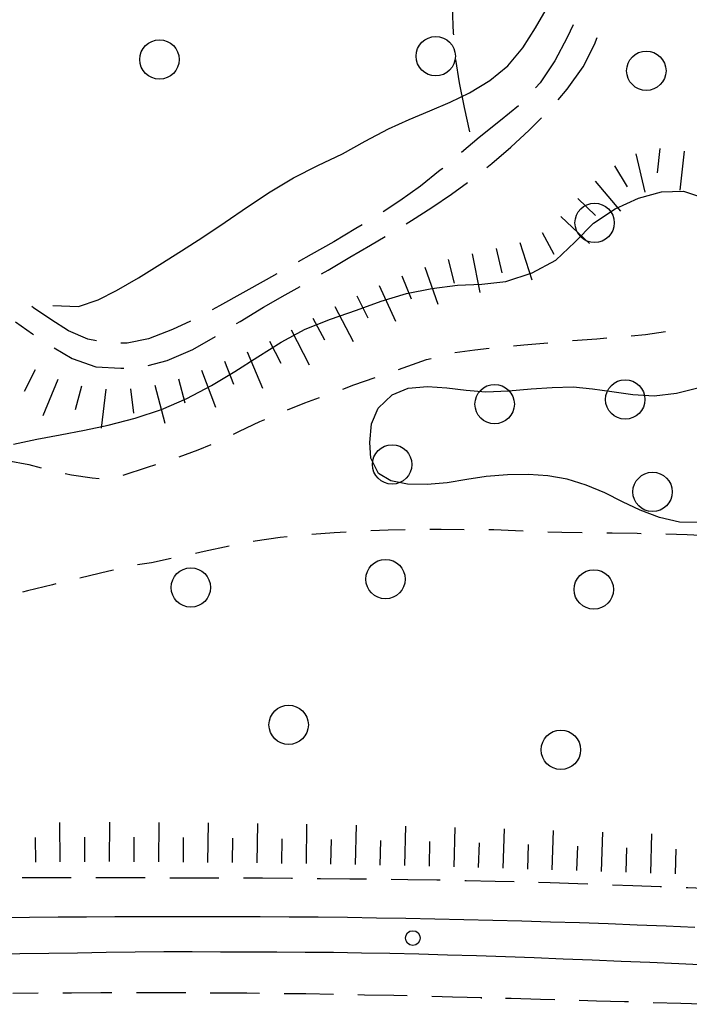
# Model space of a CAD drawing. Extents: x 2410086 to 2413364, y 5086560 to 5089393.
# Drawn here: x 2410760 to 2410828, y 5088198 to 5088298 of the extents above; entities that cross this region are included whole.
import ezdxf

# ---------------------------------------------------------------- set-up
doc = ezdxf.new("R2010")
doc.units = 0
for name, color, linetype in [('1L000CD_Curva_livello_Direttric', 7, 'CONTINUOUS'), ('1L000CI_Curva_livello_Intermedi', 7, 'CONTINUOUS'), ('1L000PS_Limite_Scarpata', 7, 'CONTINUOUS'), ('1L000SC_scarpata_ciglio', 7, 'CONTINUOUS'), ('1P000PQ_punto_quotato_fotogramm', 7, 'CONTINUOUS'), ('3L000LB_Lim_bosco_Tagliata', 7, 'CONTINUOUS'), ('3P000AL_albero_isolato', 7, 'CONTINUOUS'), ('5L000CA_rotabile_sterrata_bordo', 7, 'CONTINUOUS'), ('5L000FO_Ferrovia', 7, 'CONTINUOUS'), ('5L000SF_ferrov_bordo_sede', 7, 'CONTINUOUS')]:
    doc.layers.add(name, color=color, linetype=linetype)

# ---------------------------------------------------------------- blocks, each defined once
blk = doc.blocks.new('3P000AL')
at = {"layer": '3P000AL_albero_isolato', "linetype": 'Continuous'}
blk.add_circle((0, 0), 2, dxfattribs=at)
blk = doc.blocks.new('1P000PQ')
at = {"layer": '1P000PQ_punto_quotato_fotogramm', "linetype": 'Continuous'}
blk.add_circle((0, 0), 0.75, dxfattribs=at)

msp = doc.modelspace()

# ---------------------------------------------------------------- linework, layer by layer
at = {"layer": '1L000CD_Curva_livello_Direttric'}
msp.add_polyline3d([(2410759.26, 5088255.18, 50), (2410761.63, 5088255.71, 50), (2410764.02, 5088256.15, 50), (2410766.47, 5088256.6, 50), (2410768.9, 5088257.11, 50), (2410771.63, 5088257.83, 50), (2410774.3, 5088258.71, 50), (2410776.9, 5088259.84, 50), (2410779.4, 5088261.14, 50), (2410781.77, 5088262.58, 50), (2410784.11, 5088264.07, 50), (2410786.48, 5088265.53, 50), (2410788.91, 5088266.87, 50), (2410791.49, 5088267.89, 50), (2410794.12, 5088268.78, 50), (2410796.64, 5088269.7, 50), (2410799.19, 5088270.49, 50), (2410801.78, 5088270.99, 50), (2410804.39, 5088271.33, 50), (2410806.87, 5088271.44, 50), (2410809.31, 5088271.71, 50), (2410811.98, 5088272.6, 50), (2410814.38, 5088273.88, 50), (2410816.31, 5088275.71, 50), (2410818.2, 5088277.61, 50), (2410820.41, 5088279.07, 50), (2410822.76, 5088280.16, 50), (2410825.11, 5088280.8, 50), (2410827.36, 5088280.89, 50), (2410828.96, 5088280.34, 50)], dxfattribs=at)
at = {"layer": '1L000CI_Curva_livello_Intermedi'}
for points in [[(2410763.26, 5088269.26, 55), (2410765.89, 5088269.15, 55), (2410767.88, 5088269.85, 55), (2410769.74, 5088270.78, 55), (2410771.96, 5088272.07, 55), (2410774.13, 5088273.44, 55), (2410776.33, 5088274.8, 55), (2410778.51, 5088276.19, 55), (2410780.77, 5088277.74, 55), (2410783.04, 5088279.29, 55), (2410785.35, 5088280.8, 55), (2410787.71, 5088282.22, 55), (2410790.19, 5088283.47, 55), (2410792.69, 5088284.68, 55), (2410795.02, 5088285.96, 55), (2410797.36, 5088287.21, 55), (2410799.47, 5088288.15, 55), (2410801.59, 5088289.04, 55), (2410803.63, 5088289.9, 55), (2410805.61, 5088290.86, 55), (2410807.66, 5088292.11, 55), (2410809.49, 5088293.58, 55), (2410811.01, 5088295.44, 55), (2410812.31, 5088297.45, 55), (2410813.39, 5088299.32, 55)], [(2410828.92, 5088247.23, 45), (2410826.95, 5088247.26, 45), (2410824.9, 5088247.75, 45), (2410822.94, 5088248.48, 45), (2410821.15, 5088249.35, 45), (2410819.37, 5088250.24, 45), (2410817.47, 5088251.02, 45), (2410815.53, 5088251.64, 45), (2410813.57, 5088251.98, 45), (2410811.61, 5088252.11, 45), (2410809.45, 5088252.08, 45), (2410807.31, 5088251.9, 45), (2410805.32, 5088251.59, 45), (2410803.32, 5088251.28, 45), (2410801.3, 5088251.08, 45), (2410799.32, 5088251.12, 45), (2410797.62, 5088251.47, 45), (2410796.35, 5088252.22, 45), (2410795.57, 5088253.78, 45), (2410795.48, 5088255.35, 45), (2410795.65, 5088257.27, 45), (2410796.31, 5088258.85, 45), (2410797.74, 5088260.2, 45), (2410799.37, 5088260.88, 45), (2410801.34, 5088261.06, 45), (2410803.3, 5088260.9, 45), (2410805.27, 5088260.68, 45), (2410807.25, 5088260.49, 45), (2410809.57, 5088260.61, 45), (2410811.88, 5088260.81, 45), (2410814.01, 5088260.96, 45), (2410816.14, 5088261.02, 45), (2410818.1, 5088260.82, 45), (2410820.05, 5088260.54, 45), (2410822.21, 5088260.23, 45), (2410824.36, 5088260.09, 45), (2410826.62, 5088260.37, 45), (2410828.82, 5088260.9, 45)]]:
    msp.add_polyline3d(points, dxfattribs=at)
at = {"layer": '1L000PS_Limite_Scarpata'}
for p, q in [((2410823.5, 5088266.34, 45.23), (2410825.52, 5088266.63, 45.14)), ((2410816.06, 5088265.71, 45.42), (2410816.07, 5088265.71, 45.42)), ((2410816.07, 5088265.71, 45.42), (2410818.55, 5088265.9, 45.35)), ((2410818.55, 5088265.9, 45.35), (2410819.55, 5088265.98, 45.33)), ((2410822.04, 5088266.2, 45.27), (2410823.5, 5088266.34, 45.23)), ((2410804.13, 5088264.48, 45.48), (2410806.14, 5088264.77, 45.48)), ((2410806.14, 5088264.77, 45.48), (2410807.6, 5088264.93, 45.48)), ((2410810.09, 5088265.18, 45.48), (2410811.11, 5088265.27, 45.48)), ((2410811.11, 5088265.27, 45.48), (2410813.57, 5088265.49, 45.48)), ((2410798.86, 5088262.95, 45.72), (2410801.24, 5088263.78, 45.6)), ((2410801.24, 5088263.78, 45.6), (2410801.7, 5088263.9, 45.58)), ((2410798.38, 5088262.78, 45.75), (2410798.86, 5088262.95, 45.72)), ((2410793.85, 5088261.2, 46), (2410796.02, 5088261.96, 45.88)), ((2410792.72, 5088260.79, 46.06), (2410793.85, 5088261.2, 46)), ((2410788.87, 5088259.37, 46.28), (2410790.38, 5088259.93, 46.2)), ((2410787.11, 5088258.68, 46.38), (2410788.87, 5088259.37, 46.28)), ((2410784.3, 5088257.48, 46.5), (2410784.81, 5088257.7, 46.48)), ((2410782.22, 5088256.5, 46.58), (2410784.3, 5088257.48, 46.5)), ((2410781.64, 5088256.22, 46.6), (2410782.22, 5088256.5, 46.58)), ((2410776.11, 5088253.91, 46.85), (2410778.04, 5088254.6, 46.74)), ((2410778.04, 5088254.6, 46.74), (2410779.37, 5088255.17, 46.69)), ((2410758.64, 5088253.52, 49.05), (2410760.83, 5088253.11, 48.68)), ((2410760.83, 5088253.11, 48.68), (2410762.1, 5088252.79, 48.46)), ((2410770.4, 5088252.04, 47.17), (2410772.89, 5088252.85, 47.03)), ((2410772.89, 5088252.85, 47.03), (2410773.73, 5088253.12, 46.98)), ((2410764.53, 5088252.21, 48.05), (2410765.17, 5088252.07, 47.94)), ((2410765.17, 5088252.07, 47.94), (2410767.27, 5088251.76, 47.58)), ((2410767.27, 5088251.76, 47.58), (2410767.99, 5088251.71, 47.46)), ((2410786.38, 5088245.73, 46), (2410783.84, 5088245.35, 46.1)), ((2410787.09, 5088245.8, 45.97), (2410786.38, 5088245.73, 46)), ((2410791.85, 5088246.19, 45.79), (2410789.58, 5088246.02, 45.88)), ((2410793.07, 5088246.26, 45.75), (2410791.85, 5088246.19, 45.79)), ((2410797.34, 5088246.47, 45.58), (2410795.57, 5088246.39, 45.65)), ((2410799.07, 5088246.51, 45.54), (2410797.34, 5088246.47, 45.58)), ((2410802.71, 5088246.54, 45.44), (2410801.57, 5088246.54, 45.47)), ((2410805.07, 5088246.51, 45.39), (2410802.71, 5088246.54, 45.44)), ((2410808.09, 5088246.48, 45.31), (2410807.57, 5088246.49, 45.32)), ((2410810.28, 5088246.4, 45.26), (2410808.09, 5088246.48, 45.31)), ((2410811.06, 5088246.36, 45.25), (2410810.28, 5088246.4, 45.26)), ((2410815, 5088246.24, 45.22), (2410813.56, 5088246.27, 45.22)), ((2410817.06, 5088246.2, 45.22), (2410815, 5088246.24, 45.22)), ((2410820.09, 5088246.15, 45.22), (2410819.56, 5088246.16, 45.22)), ((2410822.63, 5088246.11, 45.22), (2410820.09, 5088246.15, 45.22)), ((2410823.06, 5088246.1, 45.22), (2410822.63, 5088246.11, 45.22)), ((2410827.72, 5088245.98, 45.22), (2410825.56, 5088246.04, 45.22)), ((2410829.06, 5088245.91, 45.23), (2410827.72, 5088245.98, 45.22)), ((2410781.17, 5088244.83, 46.21), (2410778.65, 5088244.3, 46.32)), ((2410783.84, 5088245.35, 46.1), (2410783.63, 5088245.31, 46.11)), ((2410778.65, 5088244.3, 46.32), (2410777.75, 5088244.1, 46.36)), ((2410773.31, 5088243.15, 46.55), (2410771.86, 5088242.94, 46.56)), ((2410775.3, 5088243.58, 46.46), (2410773.31, 5088243.15, 46.55)), ((2410768.96, 5088242.29, 46.87), (2410766.02, 5088241.59, 47.18)), ((2410769.43, 5088242.4, 46.82), (2410768.96, 5088242.29, 46.87)), ((2410763.23, 5088240.92, 47.48), (2410760.71, 5088240.3, 47.74)), ((2410763.59, 5088241.01, 47.44), (2410763.23, 5088240.92, 47.48)), ((2410760.71, 5088240.3, 47.74), (2410760.19, 5088240.17, 47.79))]:
    msp.add_line(p, q, dxfattribs=at)
at = {"layer": '1L000SC_scarpata_ciglio'}
for p, q in [((2410822.49, 5088284.67, 52.44), (2410823.41, 5088280.77, 52.44)), ((2410824.93, 5088285.21, 52.2), (2410824.66, 5088282.72, 52.2)), ((2410827.41, 5088284.94, 52.16), (2410826.98, 5088280.96, 52.16)), ((2410820.33, 5088283.43, 52.66), (2410821.64, 5088281.3, 52.66)), ((2410818.36, 5088281.9, 52.77), (2410820.96, 5088278.86, 52.77)), ((2410816.61, 5088280.12, 52.83), (2410818.42, 5088278.4, 52.83)), ((2410814.89, 5088278.3, 52.9), (2410817.81, 5088275.56, 52.9)), ((2410813, 5088276.68, 52.97), (2410814.17, 5088274.48, 52.97)), ((2410810.72, 5088275.67, 53.03), (2410811.93, 5088271.86, 53.03)), ((2410808.31, 5088275.04, 53.08), (2410808.89, 5088272.6, 53.08)), ((2410803.43, 5088273.94, 53.17), (2410804.06, 5088271.52, 53.17)), ((2410805.86, 5088274.52, 53.13), (2410806.64, 5088270.59, 53.13)), ((2410801.05, 5088273.17, 53.19), (2410802.4, 5088269.4, 53.19)), ((2410798.72, 5088272.27, 53.19), (2410799.68, 5088269.96, 53.19)), ((2410796.42, 5088271.3, 53.19), (2410798.07, 5088267.66, 53.19)), ((2410794.15, 5088270.26, 53.19), (2410795.26, 5088268.02, 53.19)), ((2410791.91, 5088269.15, 53.23), (2410793.78, 5088265.61, 53.23)), ((2410789.7, 5088267.98, 53.27), (2410790.88, 5088265.77, 53.27)), ((2410787.5, 5088266.79, 53.31), (2410789.33, 5088263.24, 53.31)), ((2410785.28, 5088265.64, 53.35), (2410786.43, 5088263.42, 53.35)), ((2410780.71, 5088263.61, 53.68), (2410781.63, 5088261.29, 53.68)), ((2410783.02, 5088264.58, 53.53), (2410784.58, 5088260.89, 53.53)), ((2410761.48, 5088262.75, 54.74), (2410760.34, 5088260.53, 54.74)), ((2410778.38, 5088262.69, 53.71), (2410779.79, 5088258.95, 53.71)), ((2410763.77, 5088261.76, 54.43), (2410762.25, 5088258.06, 54.43)), ((2410776.04, 5088261.82, 53.75), (2410776.68, 5088259.4, 53.75)), ((2410766.17, 5088261.08, 54.12), (2410765.53, 5088258.66, 54.12)), ((2410768.65, 5088260.77, 54), (2410768.19, 5088256.8, 54)), ((2410771.15, 5088260.82, 53.9), (2410771.47, 5088258.34, 53.9)), ((2410773.62, 5088261.18, 53.79), (2410774.65, 5088257.31, 53.79)), ((2410764.03, 5088212.78, 65.2), (2410763.99, 5088216.78, 65.2)), ((2410769.03, 5088212.81, 65.2), (2410769.05, 5088216.81, 65.2)), ((2410774.03, 5088212.79, 65.19), (2410774.06, 5088216.79, 65.19)), ((2410779.03, 5088212.74, 65.19), (2410779.09, 5088216.74, 65.19)), ((2410784.03, 5088212.68, 65.19), (2410784.09, 5088216.68, 65.19)), ((2410789.03, 5088212.61, 65.19), (2410789.08, 5088216.61, 65.19)), ((2410794.03, 5088212.53, 65.19), (2410794.12, 5088216.52, 65.19)), ((2410799.03, 5088212.42, 65.19), (2410799.13, 5088216.41, 65.19)), ((2410804.03, 5088212.29, 65.19), (2410804.14, 5088216.29, 65.19)), ((2410809.03, 5088212.14, 65.19), (2410809.15, 5088216.14, 65.19)), ((2410814.02, 5088211.98, 65.19), (2410814.15, 5088215.98, 65.19)), ((2410819.02, 5088211.82, 65.19), (2410819.16, 5088215.81, 65.19)), ((2410824.02, 5088211.64, 65.19), (2410824.14, 5088215.64, 65.19)), ((2410761.53, 5088212.75, 65.2), (2410761.5, 5088215.25, 65.2)), ((2410766.53, 5088212.8, 65.2), (2410766.52, 5088215.3, 65.2)), ((2410771.53, 5088212.8, 65.2), (2410771.54, 5088215.3, 65.2)), ((2410776.53, 5088212.77, 65.19), (2410776.55, 5088215.27, 65.19)), ((2410781.53, 5088212.71, 65.19), (2410781.57, 5088215.21, 65.19)), ((2410786.53, 5088212.64, 65.19), (2410786.56, 5088215.14, 65.19)), ((2410791.53, 5088212.57, 65.19), (2410791.57, 5088215.07, 65.19)), ((2410796.53, 5088212.47, 65.19), (2410796.58, 5088214.97, 65.19)), ((2410801.53, 5088212.35, 65.19), (2410801.59, 5088214.85, 65.19)), ((2410806.53, 5088212.22, 65.19), (2410806.61, 5088214.72, 65.19)), ((2410811.52, 5088212.06, 65.19), (2410811.6, 5088214.56, 65.19)), ((2410816.52, 5088211.9, 65.19), (2410816.6, 5088214.4, 65.19)), ((2410821.52, 5088211.73, 65.19), (2410821.6, 5088214.23, 65.19)), ((2410826.52, 5088211.57, 65.19), (2410826.6, 5088214.07, 65.19))]:
    msp.add_line(p, q, dxfattribs=at)
at = {"layer": '3L000LB_Lim_bosco_Tagliata'}
for p, q in [((2410803.98, 5088296.92, 55.06), (2410803.87, 5088299.48, 55.19)), ((2410804, 5088296.73, 55.05), (2410803.98, 5088296.92, 55.06)), ((2410804.59, 5088291.86, 54.33), (2410804.21, 5088294.24, 54.89)), ((2410805.11, 5088289.37, 53.75), (2410804.59, 5088291.86, 54.33)), ((2410805.64, 5088286.88, 53.16), (2410805.11, 5088289.37, 53.75))]:
    msp.add_line(p, q, dxfattribs=at)
msp.add_circle((2410802.17, 5088294.57, 54.94), 2, dxfattribs=at)
at = {"layer": '5L000CA_rotabile_sterrata_bordo'}
for p, q in [((2410816.15, 5088297.77, 53.98), (2410815.54, 5088296.48, 53.94)), ((2410815.54, 5088296.48, 53.94), (2410814.26, 5088294.1, 53.87)), ((2410817.14, 5088293.49, 53.48), (2410818.32, 5088295.77, 53.59)), ((2410818.32, 5088295.77, 53.59), (2410818.59, 5088296.46, 53.62)), ((2410814.26, 5088294.1, 53.87), (2410812.79, 5088291.87, 53.79)), ((2410815.52, 5088291.22, 53.43), (2410817.14, 5088293.49, 53.48)), ((2410812.79, 5088291.87, 53.79), (2410812.32, 5088291.36, 53.77)), ((2410814.6, 5088290.16, 53.41), (2410815.52, 5088291.22, 53.43)), ((2410810.59, 5088289.55, 53.7), (2410808.77, 5088288.04, 53.63)), ((2410808.77, 5088288.04, 53.63), (2410806.6, 5088286.32, 53.55)), ((2410811.67, 5088287.06, 53.33), (2410812.91, 5088288.32, 53.36)), ((2410809.8, 5088285.33, 53.33), (2410811.67, 5088287.06, 53.33)), ((2410806.6, 5088286.32, 53.55), (2410804.79, 5088284.8, 53.48)), ((2410807.86, 5088283.67, 53.33), (2410809.8, 5088285.33, 53.33)), ((2410807.37, 5088283.28, 53.33), (2410807.86, 5088283.67, 53.33)), ((2410802.64, 5088282.99, 53.4), (2410800.62, 5088281.39, 53.32)), ((2410802.88, 5088283.19, 53.41), (2410802.64, 5088282.99, 53.4)), ((2410803.78, 5088280.56, 53.33), (2410805.4, 5088281.75, 53.33)), ((2410800.62, 5088281.39, 53.32), (2410798.52, 5088279.89, 53.24)), ((2410798.52, 5088279.89, 53.24), (2410796.82, 5088278.79, 53.23)), ((2410801.77, 5088279.2, 53.36), (2410803.78, 5088280.56, 53.33)), ((2410799.71, 5088277.9, 53.39), (2410801.77, 5088279.2, 53.36)), ((2410799.17, 5088277.57, 53.4), (2410799.71, 5088277.9, 53.39)), ((2410794.07, 5088277.07, 53.23), (2410791.81, 5088275.74, 53.22)), ((2410794.7, 5088277.46, 53.23), (2410794.07, 5088277.07, 53.23)), ((2410791.81, 5088275.74, 53.22), (2410789.53, 5088274.43, 53.21)), ((2410795.53, 5088275.4, 53.46), (2410797.03, 5088276.28, 53.44)), ((2410793.43, 5088274.16, 53.49), (2410795.53, 5088275.4, 53.46)), ((2410789.53, 5088274.43, 53.21), (2410788.21, 5088273.7, 53.21)), ((2410791.26, 5088272.87, 53.49), (2410793.43, 5088274.16, 53.49)), ((2410790.57, 5088272.47, 53.49), (2410791.26, 5088272.87, 53.49)), ((2410784.93, 5088271.88, 53.2), (2410782.57, 5088270.56, 53.3)), ((2410786.02, 5088272.48, 53.2), (2410784.93, 5088271.88, 53.2)), ((2410786.89, 5088270.34, 53.49), (2410788.41, 5088271.21, 53.49)), ((2410782.57, 5088270.56, 53.3), (2410780.21, 5088269.23, 53.4)), ((2410784.69, 5088269.09, 53.49), (2410786.89, 5088270.34, 53.49)), ((2410761.31, 5088269.03, 54.65), (2410761.12, 5088269.16, 54.67)), ((2410763.08, 5088267.85, 54.45), (2410761.31, 5088269.03, 54.65)), ((2410780.21, 5088269.23, 53.4), (2410779.47, 5088268.84, 53.43)), ((2410782.29, 5088267.65, 53.52), (2410784.69, 5088269.09, 53.49)), ((2410759.49, 5088267.62, 55.02), (2410761.19, 5088266.39, 54.82)), ((2410764.87, 5088266.68, 54.25), (2410763.08, 5088267.85, 54.45)), ((2410777.25, 5088267.69, 53.53), (2410775.43, 5088266.83, 53.61)), ((2410781.93, 5088267.43, 53.52), (2410782.29, 5088267.65, 53.52)), ((2410766.84, 5088265.84, 54.05), (2410764.87, 5088266.68, 54.25)), ((2410775.43, 5088266.83, 53.61), (2410772.98, 5088265.89, 53.71)), ((2410761.19, 5088266.39, 54.82), (2410761.3, 5088266.32, 54.81)), ((2410767.69, 5088265.67, 54), (2410766.84, 5088265.84, 54.05)), ((2410772.98, 5088265.89, 53.71), (2410770.82, 5088265.43, 53.82)), ((2410777.48, 5088264.8, 53.57), (2410779.81, 5088266.11, 53.54)), ((2410763.41, 5088264.96, 54.54), (2410765.24, 5088263.9, 54.26)), ((2410770.82, 5088265.43, 53.82), (2410770.17, 5088265.44, 53.86)), ((2410774.9, 5088263.68, 53.6), (2410777.48, 5088264.8, 53.57)), ((2410765.24, 5088263.9, 54.26), (2410767.63, 5088263.05, 53.91)), ((2410772.95, 5088263.18, 53.68), (2410774.9, 5088263.68, 53.6)), ((2410767.63, 5088263.05, 53.91), (2410770.17, 5088262.89, 53.81)), ((2410770.17, 5088262.89, 53.81), (2410770.47, 5088262.91, 53.8))]:
    msp.add_line(p, q, dxfattribs=at)
at = {"layer": '5L000FO_Ferrovia'}
for points in [[(2410758.02, 5088207.14, 66.39), (2410760.91, 5088207.18, 66.38), (2410763.8, 5088207.2, 66.38), (2410766.69, 5088207.22, 66.37), (2410769.58, 5088207.24, 66.37), (2410772.47, 5088207.25, 66.36), (2410775.43, 5088207.26, 66.36), (2410778.39, 5088207.26, 66.36), (2410781.35, 5088207.25, 66.35), (2410784.32, 5088207.24, 66.35), (2410787.28, 5088207.22, 66.35), (2410790.24, 5088207.2, 66.35), (2410793.2, 5088207.16, 66.35), (2410796.16, 5088207.12, 66.35), (2410799.12, 5088207.08, 66.34), (2410802.08, 5088207.02, 66.34), (2410805.04, 5088206.95, 66.34), (2410807.97, 5088206.88, 66.34), (2410810.91, 5088206.8, 66.34), (2410813.84, 5088206.71, 66.33), (2410816.78, 5088206.62, 66.33), (2410819.71, 5088206.52, 66.33), (2410822.64, 5088206.41, 66.33), (2410825.57, 5088206.3, 66.33), (2410828.51, 5088206.17, 66.33)], [(2410756.99, 5088203.45, 66.36), (2410759.92, 5088203.49, 66.36), (2410762.85, 5088203.53, 66.35), (2410765.78, 5088203.57, 66.34), (2410768.7, 5088203.61, 66.33), (2410771.63, 5088203.65, 66.33), (2410774.56, 5088203.7, 66.32)], [(2410774.56, 5088203.7, 66.32), (2410777.43, 5088203.68, 66.3), (2410780.3, 5088203.67, 66.29), (2410783.17, 5088203.66, 66.27), (2410786.04, 5088203.65, 66.26), (2410788.9, 5088203.63, 66.24), (2410791.77, 5088203.61, 66.22), (2410794.64, 5088203.57, 66.21), (2410797.51, 5088203.51, 66.19), (2410800.45, 5088203.44, 66.19), (2410803.38, 5088203.36, 66.18), (2410806.32, 5088203.27, 66.18), (2410809.26, 5088203.17, 66.18), (2410812.19, 5088203.07, 66.18), (2410815.13, 5088202.96, 66.17), (2410818.06, 5088202.84, 66.17), (2410821, 5088202.72, 66.17), (2410823.94, 5088202.6, 66.16), (2410826.87, 5088202.47, 66.16), (2410829.71, 5088202.34, 66.15)]]:
    msp.add_polyline3d(points, dxfattribs=at)
at = {"layer": '5L000SF_ferrov_bordo_sede'}
for p, q in [((2410760.91, 5088211.17, 65.77), (2410760.14, 5088211.17, 65.77)), ((2410763.87, 5088211.17, 65.76), (2410760.91, 5088211.17, 65.77)), ((2410765.14, 5088211.17, 65.76), (2410763.87, 5088211.17, 65.76)), ((2410769.79, 5088211.16, 65.74), (2410767.64, 5088211.17, 65.75)), ((2410772.64, 5088211.16, 65.73), (2410769.79, 5088211.16, 65.74)), ((2410775.71, 5088211.15, 65.72), (2410775.14, 5088211.15, 65.72)), ((2410778.66, 5088211.14, 65.72), (2410775.71, 5088211.15, 65.72)), ((2410780.14, 5088211.14, 65.72), (2410778.66, 5088211.14, 65.72)), ((2410784.57, 5088211.12, 65.71), (2410782.64, 5088211.13, 65.71)), ((2410787.52, 5088211.1, 65.71), (2410784.57, 5088211.12, 65.71)), ((2410787.63, 5088211.1, 65.71), (2410787.52, 5088211.1, 65.71)), ((2410790.48, 5088211.08, 65.7), (2410790.13, 5088211.08, 65.7)), ((2410793.43, 5088211.05, 65.7), (2410790.48, 5088211.08, 65.7)), ((2410795.13, 5088211.03, 65.69), (2410793.43, 5088211.05, 65.7)), ((2410799.34, 5088210.98, 65.69), (2410797.63, 5088211, 65.69)), ((2410802.29, 5088210.93, 65.69), (2410799.34, 5088210.98, 65.69)), ((2410802.63, 5088210.92, 65.69), (2410802.29, 5088210.93, 65.69)), ((2410805.25, 5088210.87, 65.68), (2410805.13, 5088210.87, 65.68)), ((2410808.2, 5088210.8, 65.68), (2410805.25, 5088210.87, 65.68)), ((2410810.13, 5088210.75, 65.68), (2410808.2, 5088210.8, 65.68)), ((2410813.8, 5088210.65, 65.67), (2410812.63, 5088210.68, 65.67)), ((2410816.6, 5088210.56, 65.67), (2410813.8, 5088210.65, 65.67)), ((2410817.63, 5088210.53, 65.67), (2410816.6, 5088210.56, 65.67)), ((2410822.19, 5088210.37, 65.66), (2410820.13, 5088210.44, 65.66)), ((2410824.99, 5088210.27, 65.65), (2410822.19, 5088210.37, 65.66)), ((2410825.12, 5088210.26, 65.65), (2410824.99, 5088210.27, 65.65)), ((2410827.79, 5088210.16, 65.65), (2410827.62, 5088210.17, 65.65)), ((2410830.59, 5088210.04, 65.65), (2410827.79, 5088210.16, 65.65)), ((2410761.77, 5088199.45, 65.42), (2410759.22, 5088199.42, 65.43)), ((2410765.16, 5088199.47, 65.4), (2410764.27, 5088199.46, 65.41)), ((2410768.13, 5088199.49, 65.39), (2410765.16, 5088199.47, 65.4)), ((2410769.27, 5088199.49, 65.39), (2410768.13, 5088199.49, 65.39)), ((2410774.07, 5088199.49, 65.37), (2410771.77, 5088199.49, 65.38)), ((2410776.77, 5088199.48, 65.35), (2410774.07, 5088199.49, 65.37)), ((2410780.01, 5088199.47, 65.34), (2410779.27, 5088199.47, 65.34)), ((2410782.99, 5088199.45, 65.34), (2410780.01, 5088199.47, 65.34)), ((2410784.27, 5088199.44, 65.34), (2410782.99, 5088199.45, 65.34)), ((2410788.96, 5088199.38, 65.34), (2410786.77, 5088199.41, 65.34)), ((2410791.77, 5088199.33, 65.34), (2410788.96, 5088199.38, 65.34)), ((2410794.93, 5088199.27, 65.34), (2410794.27, 5088199.28, 65.34)), ((2410797.91, 5088199.21, 65.34), (2410794.93, 5088199.27, 65.34)), ((2410799.27, 5088199.18, 65.34), (2410797.91, 5088199.21, 65.34)), ((2410803.88, 5088199.07, 65.34), (2410801.77, 5088199.12, 65.34)), ((2410806.86, 5088198.99, 65.34), (2410803.88, 5088199.07, 65.34)), ((2410806.76, 5088198.99, 65.34), (2410806.86, 5088198.99, 65.34)), ((2410809.85, 5088198.91, 65.34), (2410809.26, 5088198.93, 65.34)), ((2410812.83, 5088198.82, 65.34), (2410809.85, 5088198.91, 65.34)), ((2410814.26, 5088198.78, 65.34), (2410812.83, 5088198.82, 65.34)), ((2410818.52, 5088198.66, 65.34), (2410816.76, 5088198.71, 65.34)), ((2410821.37, 5088198.58, 65.34), (2410818.52, 5088198.66, 65.34)), ((2410821.76, 5088198.57, 65.34), (2410821.37, 5088198.58, 65.34)), ((2410827.07, 5088198.4, 65.34), (2410824.26, 5088198.49, 65.34)), ((2410829.25, 5088198.33, 65.34), (2410827.07, 5088198.4, 65.34))]:
    msp.add_line(p, q, dxfattribs=at)

# ---------------------------------------------------------------- block references
at = {"layer": '1P000PQ_punto_quotato_fotogramm'}
msp.add_blockref('1P000PQ', (2410799.85, 5088205.05, 66.41), dxfattribs=at)
at = {"layer": '3P000AL_albero_isolato'}
for p in [(2410774.1, 5088294.24, 68.25), (2410823.57, 5088293.1, 52.33), (2410818.32, 5088277.65, 52.33), (2410821.43, 5088259.73, 50.82), (2410808.16, 5088259.26, 50.47), (2410797.74, 5088253.14, 50.48), (2410824.21, 5088250.34, 50.82), (2410777.29, 5088240.64, 47.43), (2410797.07, 5088241.5, 47.43), (2410818.23, 5088240.45, 47.43), (2410787.23, 5088226.7, 48.08), (2410814.89, 5088224.17, 48.08)]:
    msp.add_blockref('3P000AL', p, dxfattribs=at)

doc.saveas('drawing.dxf')
